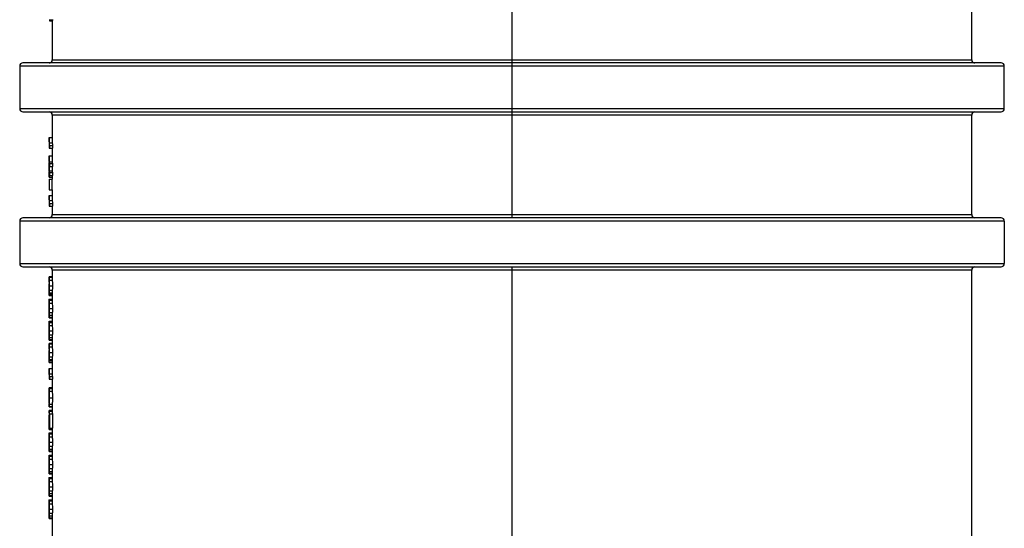
# Model space of a CAD drawing. Units: millimetres. Extents: x -255 to 255, y -610 to 536.
# Drawn here: x -30 to 30, y -190 to -158 of the extents above; entities that cross this region are included whole.
import ezdxf

# ---------------------------------------------------------------- set-up
doc = ezdxf.new("R2010")
doc.units = ezdxf.units.MM

msp = doc.modelspace()

# ---------------------------------------------------------------- linework, layer by layer
at = {"color": 7, "linetype": 'Continuous', "lineweight": 25}
for p, q in [((0, -170.5), (0, -66)), ((28.2, -160.8), (28.2, -66)), ((-28.402, -158.345), (-28.153, -158.345)), ((-28.375, -158.345), (-28.375, -158.418)), ((-28.375, -158.418), (-28.2, -158.418)), ((-28.228, -158.418), (-28.228, -158.459)), ((-28.228, -158.459), (-28.2, -158.459)), ((-28.2, -158.345), (-28.2, -160.8)), ((-30.2, -161.2), (-30.2, -163.8)), ((30.2, -161.2), (-30.2, -161.2)), ((30, -161), (-30, -161)), ((-28.2, -160.8), (28.2, -160.8)), ((30.2, -163.8), (30.2, -161.2)), ((-30.2, -163.8), (30.2, -163.8)), ((-30, -164), (30, -164)), ((-28.2, -164.2), (-28.2, -165.573)), ((28.2, -164.2), (-28.2, -164.2)), ((28.2, -170.3), (28.2, -164.2)), ((-28.4, -166.005), (-28.4, -166.221)), ((-28.388, -166.005), (-28.4, -166.005)), ((-28.395, -165.573), (-28.189, -165.573)), ((-28.381, -165.89), (-28.181, -165.89)), ((-28.369, -166.082), (-28.369, -166.221)), ((-28.169, -166.082), (-28.369, -166.082)), ((-28.169, -166.221), (-28.169, -166.082)), ((-28.4, -166.221), (-28.169, -166.221)), ((-28.4, -166.698), (-28.4, -166.937)), ((-28.4, -166.698), (-28.191, -166.698)), ((-28.396, -167.025), (-28.396, -166.698)), ((-28.391, -166.698), (-28.391, -167.061)), ((-28.2, -166.221), (-28.2, -166.698)), ((-28.191, -167.061), (-28.191, -166.698)), ((-28.4, -166.937), (-28.396, -166.937)), ((-28.4, -166.946), (-28.4, -167.126)), ((-28.4, -167.117), (-28.4, -167.494)), ((-28.396, -167.584), (-28.396, -167.205)), ((-28.391, -167.061), (-28.191, -167.061)), ((-28.391, -167.241), (-28.391, -167.62)), ((-28.368, -167.166), (-28.167, -167.166)), ((-28.368, -167.166), (-28.368, -167.346)), ((-28.167, -167.346), (-28.167, -167.166)), ((-28.4, -167.494), (-28.396, -167.494)), ((-28.4, -167.503), (-28.4, -167.684)), ((-28.4, -167.675), (-28.4, -168.009)), ((-28.396, -168.009), (-28.396, -167.765)), ((-28.391, -167.62), (-28.191, -167.62)), ((-28.391, -167.801), (-28.391, -168.009)), ((-28.368, -167.346), (-28.167, -167.346)), ((-28.368, -167.724), (-28.368, -167.905)), ((-28.368, -167.724), (-28.167, -167.724)), ((-28.368, -167.905), (-28.167, -167.905)), ((-28.191, -167.62), (-28.191, -167.346)), ((-28.191, -168.009), (-28.191, -167.905)), ((-28.167, -167.905), (-28.167, -167.724)), ((-28.4, -168.009), (-28.191, -168.009)), ((-28.4, -168.118), (-28.4, -168.782)), ((-28.4, -168.118), (-28.2, -168.118)), ((-28.2, -168.009), (-28.2, -168.118)), ((-28.2, -168.782), (-28.2, -168.118)), ((-28.4, -168.782), (-28.2, -168.782)), ((-28.2, -168.782), (-28.2, -169.126)), ((-28.4, -169.559), (-28.4, -169.775)), ((-28.388, -169.559), (-28.4, -169.559)), ((-28.395, -169.126), (-28.189, -169.126)), ((-28.381, -169.443), (-28.181, -169.443)), ((-28.369, -169.635), (-28.369, -169.775)), ((-28.169, -169.635), (-28.369, -169.635)), ((-28.169, -169.775), (-28.169, -169.635)), ((-28.4, -169.775), (-28.169, -169.775)), ((-28.2, -169.775), (-28.2, -170.3)), ((-28.2, -170.3), (28.2, -170.3)), ((30.2, -170.7), (-30.2, -170.7)), ((-30.2, -170.7), (-30.2, -173.3)), ((30, -170.5), (-30, -170.5)), ((30.2, -170.7), (30.2, -173.3)), ((-30.2, -173.3), (30.2, -173.3)), ((-30, -173.5), (30, -173.5)), ((-28.2, -173.7), (-28.2, -174.131)), ((28.2, -173.7), (-28.2, -173.7)), ((0, -198.16), (0, -173.5)), ((28.2, -197.001), (28.2, -173.7)), ((-28.397, -174.325), (-28.394, -174.325)), ((-28.2, -174.109), (-28.396, -174.109)), ((-28.393, -174.131), (-28.193, -174.131)), ((-28.381, -174.311), (-28.181, -174.311)), ((-28.186, -175.11), (-28.386, -175.11)), ((-28.379, -174.925), (-28.178, -174.925)), ((-28.375, -174.66), (-28.175, -174.66)), ((-28.4, -175.175), (-28.2, -175.175)), ((-28.4, -175.473), (-28.4, -175.701)), ((-28.4, -175.475), (-28.2, -175.475)), ((-28.397, -175.262), (-28.2, -175.262)), ((-28.393, -175.175), (-28.193, -175.175)), ((-28.392, -175.539), (-28.192, -175.539)), ((-28.381, -175.73), (-28.18, -175.73)), ((-28.2, -175.175), (-28.2, -175.475)), ((-28.378, -176.298), (-28.178, -176.298)), ((-28.375, -176.049), (-28.175, -176.049)), ((-28.4, -176.398), (-28.4, -176.626)), ((-28.4, -176.623), (-28.2, -176.623)), ((-28.4, -176.84), (-28.4, -177.068)), ((-28.4, -176.843), (-28.2, -176.843)), ((-28.394, -176.583), (-28.194, -176.583)), ((-28.392, -176.906), (-28.192, -176.906)), ((-28.386, -176.474), (-28.186, -176.474)), ((-28.2, -176.623), (-28.2, -176.843)), ((-28.381, -177.098), (-28.18, -177.098)), ((-28.375, -177.417), (-28.175, -177.417)), ((-28.4, -177.765), (-28.4, -177.993)), ((-28.4, -177.99), (-28.2, -177.99)), ((-28.394, -177.951), (-28.194, -177.951)), ((-28.386, -177.841), (-28.186, -177.841)), ((-28.378, -177.665), (-28.178, -177.665)), ((-28.2, -177.99), (-28.2, -178.233)), ((-28.397, -178.427), (-28.394, -178.427)), ((-28.2, -178.211), (-28.396, -178.211)), ((-28.393, -178.233), (-28.193, -178.233)), ((-28.381, -178.413), (-28.181, -178.413)), ((-28.375, -178.762), (-28.175, -178.762)), ((-28.4, -179.277), (-28.193, -179.277)), ((-28.397, -179.364), (-28.2, -179.364)), ((-28.186, -179.212), (-28.386, -179.212)), ((-28.379, -179.028), (-28.178, -179.028)), ((-28.2, -179.277), (-28.2, -179.743)), ((-28.398, -179.743), (-28.193, -179.743)), ((-28.4, -180.175), (-28.4, -180.392)), ((-28.392, -180.175), (-28.4, -180.175)), ((-28.4, -180.392), (-28.175, -180.392)), ((-28.386, -180.06), (-28.186, -180.06)), ((-28.375, -180.252), (-28.375, -180.392)), ((-28.175, -180.252), (-28.375, -180.252)), ((-28.2, -180.392), (-28.2, -180.958)), ((-28.175, -180.392), (-28.175, -180.252)), ((-28.395, -180.958), (-28.195, -180.958)), ((-28.2, -180.917), (-28.388, -180.917)), ((-28.388, -180.942), (-28.2, -180.942)), ((-28.382, -181.13), (-28.182, -181.13)), ((-28.4, -181.546), (-28.4, -181.855)), ((-28.375, -181.53), (-28.175, -181.53)), ((-28.4, -182.351), (-28.2, -182.351)), ((-28.4, -182.351), (-28.4, -182.426)), ((-28.396, -182.351), (-28.396, -182.312)), ((-28.2, -182.312), (-28.396, -182.312)), ((-28.194, -182.078), (-28.394, -182.078)), ((-28.39, -182.078), (-28.39, -182.081)), ((-28.39, -182.081), (-28.2, -182.081)), ((-28.382, -181.931), (-28.182, -181.931)), ((-28.2, -182.078), (-28.2, -182.567)), ((-28.4, -182.426), (-28.4, -182.568)), ((-28.397, -182.932), (-28.386, -182.932)), ((-28.386, -183.396), (-28.386, -182.694)), ((-28.377, -182.521), (-28.177, -182.521)), ((-28.377, -182.521), (-28.377, -183.396)), ((-28.177, -183.396), (-28.177, -182.521)), ((-28.4, -183.174), (-28.4, -183.482)), ((-28.399, -183.321), (-28.386, -183.321)), ((-28.399, -183.479), (-28.2, -183.479)), ((-28.386, -183.396), (-28.177, -183.396)), ((-28.2, -183.44), (-28.2, -183.68)), ((-28.4, -183.677), (-28.4, -183.905)), ((-28.4, -183.68), (-28.2, -183.68)), ((-28.392, -183.743), (-28.192, -183.743)), ((-28.381, -183.935), (-28.18, -183.935)), ((-28.4, -184.602), (-28.4, -184.83)), ((-28.394, -184.788), (-28.194, -184.788)), ((-28.386, -184.678), (-28.186, -184.678)), ((-28.378, -184.502), (-28.178, -184.502)), ((-28.375, -184.254), (-28.175, -184.254)), ((-28.4, -184.828), (-28.2, -184.828)), ((-28.4, -185.045), (-28.4, -185.273)), ((-28.4, -185.047), (-28.2, -185.047)), ((-28.392, -185.111), (-28.192, -185.111)), ((-28.381, -185.302), (-28.18, -185.302)), ((-28.2, -184.828), (-28.2, -185.047)), ((-28.4, -185.97), (-28.4, -186.197)), ((-28.378, -185.869), (-28.178, -185.869)), ((-28.375, -185.621), (-28.175, -185.621)), ((-28.4, -186.195), (-28.2, -186.195)), ((-28.4, -186.412), (-28.4, -186.64)), ((-28.4, -186.415), (-28.2, -186.415)), ((-28.394, -186.155), (-28.194, -186.155)), ((-28.392, -186.478), (-28.192, -186.478)), ((-28.386, -186.046), (-28.186, -186.046)), ((-28.2, -186.195), (-28.2, -186.415)), ((-28.381, -186.669), (-28.18, -186.669)), ((-28.378, -187.237), (-28.178, -187.237)), ((-28.375, -186.989), (-28.175, -186.989)), ((-28.4, -187.337), (-28.4, -187.565)), ((-28.4, -187.562), (-28.2, -187.562)), ((-28.4, -187.78), (-28.4, -188.007)), ((-28.4, -187.782), (-28.2, -187.782)), ((-28.394, -187.523), (-28.194, -187.523)), ((-28.386, -187.413), (-28.186, -187.413)), ((-28.2, -187.562), (-28.2, -187.782)), ((-28.392, -187.846), (-28.192, -187.846)), ((-28.381, -188.037), (-28.18, -188.037)), ((-28.375, -188.356), (-28.175, -188.356)), ((-28.4, -188.704), (-28.4, -188.932)), ((-28.4, -188.93), (-28.2, -188.93)), ((-28.394, -188.89), (-28.194, -188.89)), ((-28.386, -188.781), (-28.186, -188.781)), ((-28.378, -188.604), (-28.178, -188.604)), ((-28.2, -188.93), (-28.2, -197.001))]:
    msp.add_line(p, q, dxfattribs=at)
at = {"color": 7, "linetype": 'Continuous', "lineweight": 25, "flags": 128}
for points in [[(-28.397, -174.325), (-28.397, -174.204), (-28.396, -174.109)], [(-28.397, -178.427), (-28.397, -178.306), (-28.396, -178.211)], [(-28.395, -180.958), (-28.395, -181.083), (-28.395, -181.18)]]:
    msp.add_lwpolyline(points, dxfattribs=at)
at = {"color": 7, "linetype": 'Continuous', "lineweight": 25}
for centre, start, end in [((-30, -161.2), 90, 180), ((-28.4, -160.8), 270, 360), ((28.4, -160.8), 180, 270), ((30, -161.2), 0, 90), ((-30, -163.8), 180, 270), ((-28.4, -164.2), 0, 90), ((28.4, -164.2), 90, 180), ((30, -163.8), 270, 0), ((-28.4, -170.3), 270, 0), ((28.4, -170.3), 180, 270), ((-30, -170.7), 89.99355, 180), ((30, -170.7), 0, 90.00645), ((-30, -173.3), 180, 270), ((30, -173.3), 270, 0), ((-28.4, -173.7), 0, 90), ((28.4, -173.7), 90, 180)]:
    msp.add_arc(centre, 0.2, start, end, dxfattribs=at)
for points in [[(-28.395, -165.573), (-28.395, -165.649), (-28.394, -165.724), (-28.393, -165.8)], [(-28.393, -165.8), (-28.391, -165.879), (-28.39, -165.949), (-28.388, -166.005)], [(-28.381, -165.89), (-28.385, -165.8), (-28.387, -165.696), (-28.389, -165.573)], [(-28.369, -166.082), (-28.374, -166.041), (-28.378, -165.975), (-28.381, -165.89)], [(-28.181, -165.89), (-28.185, -165.801), (-28.187, -165.696), (-28.189, -165.573)], [(-28.169, -166.082), (-28.174, -166.041), (-28.178, -165.975), (-28.181, -165.89)], [(-28.4, -166.937), (-28.4, -166.966), (-28.399, -166.996), (-28.396, -167.025)], [(-28.368, -167.166), (-28.378, -167.131), (-28.386, -167.096), (-28.391, -167.061)], [(-28.368, -167.346), (-28.378, -167.311), (-28.386, -167.276), (-28.391, -167.241)], [(-28.167, -167.166), (-28.178, -167.131), (-28.186, -167.096), (-28.191, -167.061)], [(-28.4, -167.494), (-28.4, -167.524), (-28.399, -167.554), (-28.396, -167.584)], [(-28.368, -167.724), (-28.378, -167.689), (-28.386, -167.655), (-28.391, -167.62)], [(-28.368, -167.905), (-28.378, -167.871), (-28.386, -167.836), (-28.391, -167.801)], [(-28.167, -167.724), (-28.178, -167.689), (-28.186, -167.655), (-28.191, -167.62)], [(-28.395, -169.126), (-28.395, -169.203), (-28.394, -169.278), (-28.393, -169.354)], [(-28.393, -169.354), (-28.391, -169.432), (-28.39, -169.502), (-28.388, -169.559)], [(-28.381, -169.443), (-28.385, -169.354), (-28.387, -169.249), (-28.389, -169.126)], [(-28.369, -169.635), (-28.374, -169.595), (-28.378, -169.529), (-28.381, -169.443)], [(-28.181, -169.443), (-28.185, -169.354), (-28.187, -169.25), (-28.189, -169.126)], [(-28.169, -169.635), (-28.174, -169.595), (-28.178, -169.529), (-28.181, -169.443)], [(-28.4, -174.688), (-28.4, -174.647), (-28.4, -174.595), (-28.4, -174.535)], [(-28.4, -174.535), (-28.4, -174.543), (-28.4, -174.551), (-28.399, -174.559)], [(-28.393, -174.131), (-28.394, -174.203), (-28.394, -174.275), (-28.394, -174.347)], [(-28.181, -174.311), (-28.185, -174.217), (-28.189, -174.157), (-28.193, -174.131)], [(-28.4, -174.933), (-28.399, -175.013), (-28.399, -175.073), (-28.398, -175.114)], [(-28.4, -175.175), (-28.4, -175.117), (-28.4, -175.035), (-28.4, -174.933)], [(-28.399, -174.559), (-28.399, -174.57), (-28.399, -174.582), (-28.399, -174.594)], [(-28.398, -174.842), (-28.399, -174.767), (-28.399, -174.684), (-28.399, -174.594)], [(-28.398, -175.114), (-28.397, -175.155), (-28.396, -175.175), (-28.393, -175.175)], [(-28.387, -174.872), (-28.389, -174.927), (-28.391, -174.953), (-28.393, -174.953)], [(-28.393, -175.175), (-28.391, -175.175), (-28.389, -175.153), (-28.386, -175.11)], [(-28.386, -175.11), (-28.383, -175.065), (-28.38, -175.003), (-28.379, -174.925)], [(-28.193, -175.175), (-28.191, -175.175), (-28.188, -175.153), (-28.186, -175.11)], [(-28.186, -175.11), (-28.183, -175.065), (-28.18, -175.003), (-28.178, -174.925)], [(-28.375, -176.049), (-28.375, -175.919), (-28.377, -175.813), (-28.381, -175.73)], [(-28.18, -175.73), (-28.184, -175.646), (-28.188, -175.582), (-28.192, -175.539)], [(-28.175, -176.049), (-28.175, -175.919), (-28.177, -175.813), (-28.18, -175.73)], [(-28.378, -176.298), (-28.376, -176.226), (-28.375, -176.143), (-28.375, -176.049)], [(-28.186, -176.474), (-28.183, -176.427), (-28.181, -176.368), (-28.178, -176.298)], [(-28.178, -176.298), (-28.176, -176.227), (-28.175, -176.145), (-28.175, -176.049)], [(-28.394, -176.583), (-28.392, -176.559), (-28.389, -176.523), (-28.386, -176.474)], [(-28.2, -176.623), (-28.2, -176.623), (-28.197, -176.616), (-28.194, -176.583)], [(-28.194, -176.583), (-28.192, -176.559), (-28.189, -176.523), (-28.186, -176.474)], [(-28.18, -177.098), (-28.184, -177.013), (-28.188, -176.95), (-28.192, -176.906)], [(-28.375, -177.417), (-28.375, -177.286), (-28.377, -177.18), (-28.381, -177.098)], [(-28.378, -177.665), (-28.376, -177.593), (-28.375, -177.511), (-28.375, -177.417)], [(-28.175, -177.417), (-28.175, -177.287), (-28.177, -177.18), (-28.18, -177.098)], [(-28.178, -177.665), (-28.176, -177.595), (-28.175, -177.512), (-28.175, -177.417)], [(-28.394, -177.951), (-28.392, -177.926), (-28.389, -177.89), (-28.386, -177.841)], [(-28.2, -177.99), (-28.2, -177.99), (-28.197, -177.983), (-28.194, -177.951)], [(-28.194, -177.951), (-28.192, -177.926), (-28.189, -177.89), (-28.186, -177.841)], [(-28.186, -177.841), (-28.183, -177.795), (-28.181, -177.736), (-28.178, -177.665)], [(-28.4, -178.79), (-28.4, -178.749), (-28.4, -178.698), (-28.4, -178.638)], [(-28.4, -178.638), (-28.4, -178.646), (-28.4, -178.654), (-28.399, -178.662)], [(-28.399, -178.662), (-28.399, -178.673), (-28.399, -178.684), (-28.399, -178.696)], [(-28.398, -178.945), (-28.399, -178.869), (-28.399, -178.786), (-28.399, -178.696)], [(-28.393, -178.233), (-28.394, -178.305), (-28.394, -178.377), (-28.394, -178.449)], [(-28.181, -178.413), (-28.185, -178.319), (-28.189, -178.259), (-28.193, -178.233)], [(-28.4, -179.035), (-28.399, -179.115), (-28.399, -179.175), (-28.398, -179.216)], [(-28.4, -179.277), (-28.4, -179.219), (-28.4, -179.138), (-28.4, -179.035)], [(-28.398, -179.216), (-28.397, -179.257), (-28.396, -179.277), (-28.393, -179.277)], [(-28.387, -178.974), (-28.389, -179.029), (-28.391, -179.055), (-28.393, -179.055)], [(-28.393, -179.277), (-28.391, -179.277), (-28.389, -179.255), (-28.386, -179.212)], [(-28.386, -179.212), (-28.383, -179.168), (-28.38, -179.106), (-28.379, -179.028)], [(-28.193, -179.277), (-28.191, -179.277), (-28.188, -179.255), (-28.186, -179.212)], [(-28.186, -179.212), (-28.183, -179.168), (-28.18, -179.105), (-28.178, -179.028)], [(-28.398, -179.743), (-28.397, -179.82), (-28.396, -179.895), (-28.395, -179.97)], [(-28.395, -179.97), (-28.394, -180.049), (-28.393, -180.119), (-28.392, -180.175)], [(-28.386, -180.06), (-28.389, -179.971), (-28.391, -179.866), (-28.393, -179.743)], [(-28.186, -180.06), (-28.189, -179.971), (-28.191, -179.867), (-28.193, -179.743)], [(-28.375, -180.252), (-28.38, -180.212), (-28.383, -180.146), (-28.386, -180.06)], [(-28.175, -180.252), (-28.179, -180.212), (-28.183, -180.146), (-28.186, -180.06)], [(-28.375, -181.53), (-28.375, -181.359), (-28.378, -181.227), (-28.382, -181.13)], [(-28.182, -181.13), (-28.186, -181.03), (-28.19, -180.973), (-28.195, -180.958)], [(-28.175, -181.53), (-28.175, -181.36), (-28.178, -181.227), (-28.182, -181.13)], [(-28.387, -181.764), (-28.39, -181.826), (-28.392, -181.856), (-28.394, -181.856)], [(-28.382, -181.931), (-28.378, -181.831), (-28.375, -181.696), (-28.375, -181.53)], [(-28.4, -181.891), (-28.4, -181.955), (-28.399, -182.005), (-28.398, -182.035)], [(-28.377, -182.521), (-28.392, -182.464), (-28.4, -182.408), (-28.4, -182.351)], [(-28.398, -182.035), (-28.397, -182.064), (-28.396, -182.078), (-28.394, -182.078)], [(-28.177, -182.521), (-28.192, -182.464), (-28.2, -182.408), (-28.2, -182.351)], [(-28.194, -182.078), (-28.19, -182.078), (-28.186, -182.029), (-28.182, -181.931)], [(-28.4, -182.686), (-28.4, -182.743), (-28.399, -182.805), (-28.399, -182.874)], [(-28.386, -182.694), (-28.392, -182.663), (-28.396, -182.631), (-28.398, -182.599)], [(-28.375, -184.254), (-28.375, -184.123), (-28.377, -184.017), (-28.381, -183.935)], [(-28.18, -183.935), (-28.184, -183.85), (-28.188, -183.787), (-28.192, -183.743)], [(-28.175, -184.254), (-28.175, -184.124), (-28.177, -184.017), (-28.18, -183.935)], [(-28.394, -184.788), (-28.392, -184.763), (-28.389, -184.727), (-28.386, -184.678)], [(-28.378, -184.502), (-28.376, -184.43), (-28.375, -184.348), (-28.375, -184.254)], [(-28.2, -184.828), (-28.2, -184.828), (-28.197, -184.821), (-28.194, -184.788)], [(-28.194, -184.788), (-28.192, -184.763), (-28.189, -184.727), (-28.186, -184.678)], [(-28.186, -184.678), (-28.183, -184.632), (-28.181, -184.573), (-28.178, -184.502)], [(-28.178, -184.502), (-28.176, -184.432), (-28.175, -184.349), (-28.175, -184.254)], [(-28.375, -185.621), (-28.375, -185.491), (-28.377, -185.385), (-28.381, -185.302)], [(-28.18, -185.302), (-28.184, -185.218), (-28.188, -185.154), (-28.192, -185.111)], [(-28.175, -185.621), (-28.175, -185.491), (-28.177, -185.385), (-28.18, -185.302)], [(-28.378, -185.869), (-28.376, -185.798), (-28.375, -185.715), (-28.375, -185.621)], [(-28.186, -186.046), (-28.183, -185.999), (-28.181, -185.94), (-28.178, -185.869)], [(-28.178, -185.869), (-28.176, -185.799), (-28.175, -185.717), (-28.175, -185.621)], [(-28.394, -186.155), (-28.392, -186.131), (-28.389, -186.095), (-28.386, -186.046)], [(-28.2, -186.195), (-28.2, -186.195), (-28.197, -186.188), (-28.194, -186.155)], [(-28.194, -186.155), (-28.192, -186.131), (-28.189, -186.095), (-28.186, -186.046)], [(-28.18, -186.669), (-28.184, -186.585), (-28.188, -186.522), (-28.192, -186.478)], [(-28.375, -186.989), (-28.375, -186.858), (-28.377, -186.752), (-28.381, -186.669)], [(-28.378, -187.237), (-28.376, -187.165), (-28.375, -187.083), (-28.375, -186.989)], [(-28.186, -187.413), (-28.183, -187.367), (-28.181, -187.308), (-28.178, -187.237)], [(-28.175, -186.989), (-28.175, -186.859), (-28.177, -186.752), (-28.18, -186.669)], [(-28.178, -187.237), (-28.176, -187.167), (-28.175, -187.084), (-28.175, -186.989)], [(-28.394, -187.523), (-28.392, -187.498), (-28.389, -187.462), (-28.386, -187.413)], [(-28.2, -187.562), (-28.2, -187.562), (-28.197, -187.555), (-28.194, -187.523)], [(-28.194, -187.523), (-28.192, -187.498), (-28.189, -187.462), (-28.186, -187.413)], [(-28.375, -188.356), (-28.375, -188.226), (-28.377, -188.12), (-28.381, -188.037)], [(-28.378, -188.604), (-28.376, -188.533), (-28.375, -188.45), (-28.375, -188.356)], [(-28.18, -188.037), (-28.184, -187.953), (-28.188, -187.889), (-28.192, -187.846)], [(-28.175, -188.356), (-28.175, -188.226), (-28.177, -188.12), (-28.18, -188.037)], [(-28.178, -188.604), (-28.176, -188.534), (-28.175, -188.452), (-28.175, -188.356)], [(-28.394, -188.89), (-28.392, -188.865), (-28.389, -188.83), (-28.386, -188.781)], [(-28.2, -188.93), (-28.2, -188.93), (-28.197, -188.923), (-28.194, -188.89)], [(-28.194, -188.89), (-28.192, -188.865), (-28.189, -188.83), (-28.186, -188.781)], [(-28.186, -188.781), (-28.183, -188.734), (-28.181, -188.675), (-28.178, -188.604)]]:
    msp.add_open_spline(points, degree=3, dxfattribs=at)
for points, knots in [([(-28.396, -167.205), (-28.397, -167.189), (-28.4, -167.162), (-28.4, -167.136), (-28.4, -167.126)], [0, 0, 0, 0, 0.626608, 1, 1, 1, 1]), ([(-28.396, -167.765), (-28.397, -167.748), (-28.4, -167.721), (-28.4, -167.694), (-28.4, -167.684)], [0, 0, 0, 0, 0.626608, 1, 1, 1, 1]), ([(-28.39, -174.451), (-28.391, -174.441), (-28.391, -174.421), (-28.392, -174.396), (-28.394, -174.373), (-28.395, -174.354), (-28.396, -174.337), (-28.397, -174.329), (-28.397, -174.325)], [0, 0, 0, 0, 0.1306607, 0.2734241, 0.4303618, 0.6030358, 0.7926196, 1, 1, 1, 1]), ([(-28.394, -174.347), (-28.393, -174.355), (-28.391, -174.37), (-28.388, -174.429), (-28.387, -174.455)], [0, 0, 0, 0, 0.555111, 1, 1, 1, 1]), ([(-28.381, -174.311), (-28.382, -174.296), (-28.383, -174.265), (-28.385, -174.227), (-28.387, -174.194), (-28.389, -174.167), (-28.392, -174.145), (-28.393, -174.136), (-28.393, -174.131)], [0, 0, 0, 0, 0.1480961, 0.3010413, 0.460971, 0.6297553, 0.8089876, 1, 1, 1, 1]), ([(-28.387, -174.455), (-28.386, -174.469), (-28.386, -174.496), (-28.385, -174.548), (-28.384, -174.605), (-28.384, -174.644), (-28.384, -174.665)], [0, 0, 0, 0, 0.257651, 0.501855, 0.745096, 1, 1, 1, 1]), ([(-28.375, -174.66), (-28.375, -174.638), (-28.376, -174.593), (-28.376, -174.529), (-28.377, -174.468), (-28.378, -174.411), (-28.38, -174.358), (-28.381, -174.327), (-28.381, -174.311)], [0, 0, 0, 0, 0.172681, 0.338734, 0.501232, 0.663445, 0.828662, 1, 1, 1, 1]), ([(-28.175, -174.66), (-28.175, -174.635), (-28.175, -174.584), (-28.176, -174.51), (-28.177, -174.439), (-28.179, -174.371), (-28.18, -174.331), (-28.181, -174.311)], [0, 0, 0, 0, 0.193641, 0.385658, 0.580292, 0.782986, 1, 1, 1, 1]), ([(-28.4, -174.688), (-28.4, -174.707), (-28.4, -174.745), (-28.4, -174.8), (-28.4, -174.85), (-28.4, -174.896), (-28.4, -174.922), (-28.4, -174.935)], [0, 0, 0, 0, 0.203986, 0.399127, 0.592242, 0.790358, 1, 1, 1, 1]), ([(-28.393, -174.953), (-28.394, -174.952), (-28.395, -174.95), (-28.396, -174.929), (-28.397, -174.894), (-28.398, -174.86), (-28.398, -174.842)], [0, 0, 0, 0, 0.284813, 0.538346, 0.771957, 1, 1, 1, 1]), ([(-28.384, -174.665), (-28.384, -174.685), (-28.384, -174.725), (-28.385, -174.781), (-28.386, -174.832), (-28.386, -174.858), (-28.387, -174.872)], [0, 0, 0, 0, 0.256671, 0.500192, 0.743613, 1, 1, 1, 1]), ([(-28.379, -174.925), (-28.378, -174.905), (-28.377, -174.864), (-28.376, -174.798), (-28.376, -174.73), (-28.375, -174.683), (-28.375, -174.66)], [0, 0, 0, 0, 0.256288, 0.505043, 0.751239, 1, 1, 1, 1]), ([(-28.178, -174.925), (-28.178, -174.904), (-28.177, -174.862), (-28.176, -174.796), (-28.175, -174.728), (-28.175, -174.683), (-28.175, -174.66)], [0, 0, 0, 0, 0.263326, 0.513963, 0.757724, 1, 1, 1, 1]), ([(-28.397, -175.262), (-28.398, -175.259), (-28.4, -175.254), (-28.4, -175.2), (-28.4, -175.175)], [0, 0, 0, 0, 0.532322, 1, 1, 1, 1]), ([(-28.392, -175.539), (-28.393, -175.531), (-28.394, -175.514), (-28.396, -175.497), (-28.398, -175.484), (-28.399, -175.477), (-28.4, -175.476), (-28.4, -175.475)], [0, 0, 0, 0, 0.162358, 0.342933, 0.542413, 0.761307, 1, 1, 1, 1]), ([(-28.4, -175.697), (-28.4, -175.698), (-28.399, -175.7), (-28.397, -175.712), (-28.394, -175.734), (-28.391, -175.763), (-28.39, -175.795), (-28.389, -175.809)], [0, 0, 0, 0, 0.267848, 0.500504, 0.698896, 0.864528, 1, 1, 1, 1]), ([(-28.392, -175.798), (-28.393, -175.79), (-28.393, -175.772), (-28.395, -175.752), (-28.396, -175.735), (-28.397, -175.721), (-28.399, -175.711), (-28.399, -175.703), (-28.4, -175.698), (-28.4, -175.698), (-28.4, -175.697)], [0, 0, 0, 0, 0.076122, 0.164982, 0.267488, 0.384232, 0.515612, 0.661908, 0.82332, 1, 1, 1, 1]), ([(-28.381, -175.73), (-28.381, -175.714), (-28.383, -175.68), (-28.385, -175.637), (-28.387, -175.598), (-28.39, -175.565), (-28.391, -175.548), (-28.392, -175.539)], [0, 0, 0, 0, 0.177295, 0.363715, 0.561683, 0.773224, 1, 1, 1, 1]), ([(-28.192, -175.539), (-28.193, -175.53), (-28.194, -175.513), (-28.196, -175.497), (-28.198, -175.485), (-28.199, -175.479), (-28.2, -175.476), (-28.2, -175.475), (-28.2, -175.475)], [0, 0, 0, 0, 0.175787, 0.353128, 0.528097, 0.696719, 0.855189, 1, 1, 1, 1]), ([(-28.4, -176.401), (-28.4, -176.4), (-28.4, -176.399), (-28.398, -176.387), (-28.397, -176.367), (-28.394, -176.342), (-28.393, -176.312), (-28.392, -176.299)], [0, 0, 0, 0, 0.27421, 0.51013, 0.708595, 0.871018, 1, 1, 1, 1]), ([(-28.389, -176.299), (-28.39, -176.307), (-28.391, -176.325), (-28.392, -176.345), (-28.394, -176.363), (-28.396, -176.377), (-28.397, -176.388), (-28.398, -176.395), (-28.4, -176.4), (-28.4, -176.401), (-28.4, -176.401)], [0, 0, 0, 0, 0.076719, 0.16599, 0.268729, 0.385535, 0.516816, 0.662858, 0.823868, 1, 1, 1, 1]), ([(-28.387, -176.049), (-28.388, -176.033), (-28.388, -176), (-28.388, -175.953), (-28.389, -175.909), (-28.39, -175.868), (-28.391, -175.83), (-28.392, -175.809), (-28.392, -175.798)], [0, 0, 0, 0, 0.152113, 0.301895, 0.455994, 0.620532, 0.800573, 1, 1, 1, 1]), ([(-28.392, -176.299), (-28.392, -176.286), (-28.391, -176.26), (-28.389, -176.214), (-28.388, -176.163), (-28.388, -176.107), (-28.388, -176.069), (-28.387, -176.049)], [0, 0, 0, 0, 0.238866, 0.449969, 0.640469, 0.820008, 1, 1, 1, 1]), ([(-28.389, -175.809), (-28.388, -175.821), (-28.387, -175.844), (-28.386, -175.887), (-28.385, -175.935), (-28.384, -175.989), (-28.384, -176.027), (-28.384, -176.047)], [0, 0, 0, 0, 0.226612, 0.43086, 0.620983, 0.807111, 1, 1, 1, 1]), ([(-28.384, -176.047), (-28.384, -176.063), (-28.384, -176.096), (-28.384, -176.143), (-28.385, -176.187), (-28.386, -176.228), (-28.388, -176.266), (-28.389, -176.287), (-28.389, -176.299)], [0, 0, 0, 0, 0.151922, 0.30163, 0.455744, 0.620354, 0.800486, 1, 1, 1, 1]), ([(-28.386, -176.474), (-28.385, -176.462), (-28.384, -176.439), (-28.382, -176.397), (-28.38, -176.351), (-28.379, -176.315), (-28.378, -176.298)], [0, 0, 0, 0, 0.26571, 0.518328, 0.76167, 1, 1, 1, 1]), ([(-28.4, -176.623), (-28.399, -176.622), (-28.399, -176.621), (-28.396, -176.595), (-28.394, -176.583)], [0, 0, 0, 0, 0.561603, 1, 1, 1, 1]), ([(-28.392, -176.906), (-28.393, -176.898), (-28.394, -176.881), (-28.396, -176.864), (-28.398, -176.852), (-28.399, -176.844), (-28.4, -176.843), (-28.4, -176.843)], [0, 0, 0, 0, 0.162358, 0.342933, 0.542413, 0.761307, 1, 1, 1, 1]), ([(-28.381, -177.098), (-28.381, -177.081), (-28.383, -177.047), (-28.385, -177.004), (-28.387, -176.966), (-28.39, -176.932), (-28.391, -176.915), (-28.392, -176.906)], [0, 0, 0, 0, 0.177295, 0.363715, 0.561683, 0.773224, 1, 1, 1, 1]), ([(-28.192, -176.906), (-28.193, -176.898), (-28.194, -176.88), (-28.196, -176.864), (-28.198, -176.853), (-28.199, -176.846), (-28.2, -176.843), (-28.2, -176.843), (-28.2, -176.843)], [0, 0, 0, 0, 0.1757872, 0.3531283, 0.5280972, 0.6967191, 0.8551889, 1, 1, 1, 1]), ([(-28.4, -177.065), (-28.4, -177.066), (-28.399, -177.067), (-28.397, -177.08), (-28.394, -177.102), (-28.391, -177.13), (-28.39, -177.162), (-28.389, -177.177)], [0, 0, 0, 0, 0.267848, 0.500504, 0.698896, 0.864528, 1, 1, 1, 1]), ([(-28.392, -177.166), (-28.393, -177.157), (-28.393, -177.139), (-28.395, -177.12), (-28.396, -177.103), (-28.397, -177.089), (-28.399, -177.078), (-28.399, -177.07), (-28.4, -177.066), (-28.4, -177.065), (-28.4, -177.065)], [0, 0, 0, 0, 0.076122, 0.164982, 0.267488, 0.384232, 0.515612, 0.661908, 0.82332, 1, 1, 1, 1]), ([(-28.387, -177.417), (-28.388, -177.4), (-28.388, -177.367), (-28.388, -177.32), (-28.389, -177.276), (-28.39, -177.236), (-28.391, -177.198), (-28.392, -177.177), (-28.392, -177.166)], [0, 0, 0, 0, 0.152113, 0.301895, 0.455994, 0.620532, 0.800573, 1, 1, 1, 1]), ([(-28.392, -177.666), (-28.392, -177.653), (-28.391, -177.628), (-28.389, -177.581), (-28.388, -177.53), (-28.388, -177.475), (-28.388, -177.436), (-28.387, -177.417)], [0, 0, 0, 0, 0.238866, 0.449969, 0.640469, 0.820008, 1, 1, 1, 1]), ([(-28.389, -177.177), (-28.388, -177.189), (-28.387, -177.211), (-28.386, -177.254), (-28.385, -177.303), (-28.384, -177.357), (-28.384, -177.395), (-28.384, -177.414)], [0, 0, 0, 0, 0.226612, 0.43086, 0.620983, 0.807111, 1, 1, 1, 1]), ([(-28.384, -177.414), (-28.384, -177.431), (-28.384, -177.463), (-28.384, -177.511), (-28.385, -177.555), (-28.386, -177.596), (-28.388, -177.634), (-28.389, -177.655), (-28.389, -177.666)], [0, 0, 0, 0, 0.151922, 0.30163, 0.455744, 0.620354, 0.800486, 1, 1, 1, 1]), ([(-28.4, -177.768), (-28.4, -177.768), (-28.4, -177.766), (-28.398, -177.755), (-28.397, -177.735), (-28.394, -177.709), (-28.393, -177.679), (-28.392, -177.666)], [0, 0, 0, 0, 0.2742099, 0.5101302, 0.7085952, 0.8710176, 1, 1, 1, 1]), ([(-28.389, -177.666), (-28.39, -177.674), (-28.391, -177.693), (-28.392, -177.712), (-28.394, -177.73), (-28.396, -177.744), (-28.397, -177.755), (-28.398, -177.763), (-28.4, -177.768), (-28.4, -177.768), (-28.4, -177.768)], [0, 0, 0, 0, 0.076719, 0.16599, 0.268729, 0.385536, 0.516817, 0.662858, 0.823868, 1, 1, 1, 1]), ([(-28.4, -177.99), (-28.399, -177.99), (-28.399, -177.989), (-28.396, -177.962), (-28.394, -177.951)], [0, 0, 0, 0, 0.561602, 1, 1, 1, 1]), ([(-28.386, -177.841), (-28.385, -177.829), (-28.384, -177.807), (-28.382, -177.764), (-28.38, -177.718), (-28.379, -177.683), (-28.378, -177.665)], [0, 0, 0, 0, 0.26571, 0.518328, 0.76167, 1, 1, 1, 1]), ([(-28.39, -178.553), (-28.391, -178.544), (-28.391, -178.523), (-28.392, -178.498), (-28.394, -178.475), (-28.395, -178.456), (-28.396, -178.44), (-28.397, -178.432), (-28.397, -178.427)], [0, 0, 0, 0, 0.130661, 0.273424, 0.430362, 0.603036, 0.79262, 1, 1, 1, 1]), ([(-28.394, -178.449), (-28.393, -178.458), (-28.391, -178.473), (-28.388, -178.531), (-28.387, -178.557)], [0, 0, 0, 0, 0.555111, 1, 1, 1, 1]), ([(-28.381, -178.413), (-28.382, -178.398), (-28.383, -178.367), (-28.385, -178.329), (-28.387, -178.296), (-28.389, -178.269), (-28.392, -178.247), (-28.393, -178.238), (-28.393, -178.233)], [0, 0, 0, 0, 0.148096, 0.301041, 0.46097, 0.629755, 0.808987, 1, 1, 1, 1]), ([(-28.387, -178.557), (-28.386, -178.571), (-28.386, -178.599), (-28.385, -178.65), (-28.384, -178.707), (-28.384, -178.747), (-28.384, -178.767)], [0, 0, 0, 0, 0.2576511, 0.5018547, 0.7450956, 1, 1, 1, 1]), ([(-28.384, -178.767), (-28.384, -178.788), (-28.384, -178.827), (-28.385, -178.883), (-28.386, -178.934), (-28.386, -178.961), (-28.387, -178.974)], [0, 0, 0, 0, 0.2566708, 0.5001921, 0.7436136, 1, 1, 1, 1]), ([(-28.375, -178.762), (-28.375, -178.74), (-28.376, -178.696), (-28.376, -178.631), (-28.377, -178.571), (-28.378, -178.514), (-28.38, -178.46), (-28.381, -178.429), (-28.381, -178.413)], [0, 0, 0, 0, 0.172681, 0.338735, 0.501232, 0.663445, 0.828662, 1, 1, 1, 1]), ([(-28.379, -179.028), (-28.378, -179.007), (-28.377, -178.966), (-28.376, -178.9), (-28.376, -178.832), (-28.375, -178.786), (-28.375, -178.762)], [0, 0, 0, 0, 0.256288, 0.505043, 0.751239, 1, 1, 1, 1]), ([(-28.175, -178.762), (-28.175, -178.737), (-28.175, -178.687), (-28.176, -178.613), (-28.177, -178.541), (-28.179, -178.473), (-28.18, -178.433), (-28.181, -178.413)], [0, 0, 0, 0, 0.193641, 0.385658, 0.580292, 0.782986, 1, 1, 1, 1]), ([(-28.178, -179.028), (-28.178, -179.006), (-28.177, -178.965), (-28.176, -178.898), (-28.175, -178.83), (-28.175, -178.785), (-28.175, -178.762)], [0, 0, 0, 0, 0.263326, 0.513963, 0.757724, 1, 1, 1, 1]), ([(-28.4, -178.79), (-28.4, -178.809), (-28.4, -178.847), (-28.4, -178.902), (-28.4, -178.952), (-28.4, -178.999), (-28.4, -179.024), (-28.4, -179.037)], [0, 0, 0, 0, 0.203986, 0.399127, 0.592242, 0.790358, 1, 1, 1, 1]), ([(-28.397, -179.364), (-28.398, -179.361), (-28.4, -179.356), (-28.4, -179.303), (-28.4, -179.277)], [0, 0, 0, 0, 0.532322, 1, 1, 1, 1]), ([(-28.393, -179.055), (-28.394, -179.054), (-28.395, -179.052), (-28.396, -179.031), (-28.397, -178.997), (-28.398, -178.962), (-28.398, -178.945)], [0, 0, 0, 0, 0.284812, 0.538345, 0.771957, 1, 1, 1, 1]), ([(-28.399, -181.367), (-28.399, -181.311), (-28.398, -181.21), (-28.396, -181.123), (-28.395, -181.084)], [0, 0, 0, 0, 0.555532, 1, 1, 1, 1]), ([(-28.382, -181.13), (-28.382, -181.116), (-28.383, -181.088), (-28.385, -181.053), (-28.387, -181.023), (-28.389, -180.999), (-28.391, -180.98), (-28.393, -180.966), (-28.394, -180.961), (-28.395, -180.958)], [0, 0, 0, 0, 0.1247, 0.252928, 0.386395, 0.526622, 0.674922, 0.832405, 1, 1, 1, 1]), ([(-28.395, -181.18), (-28.395, -181.181), (-28.393, -181.183), (-28.391, -181.201), (-28.389, -181.23), (-28.388, -181.26), (-28.388, -181.275)], [0, 0, 0, 0, 0.283612, 0.540333, 0.776451, 1, 1, 1, 1]), ([(-28.388, -180.942), (-28.387, -180.933), (-28.385, -180.919), (-28.383, -180.918), (-28.382, -180.918)], [0, 0, 0, 0, 0.630573, 1, 1, 1, 1]), ([(-28.399, -181.755), (-28.399, -181.74), (-28.4, -181.705), (-28.4, -181.641), (-28.4, -181.564), (-28.4, -181.471), (-28.399, -181.403), (-28.399, -181.367)], [0, 0, 0, 0, 0.145769, 0.318163, 0.517768, 0.744963, 1, 1, 1, 1]), ([(-28.394, -181.856), (-28.395, -181.855), (-28.395, -181.854), (-28.396, -181.841), (-28.397, -181.821), (-28.398, -181.792), (-28.399, -181.768), (-28.399, -181.755)], [0, 0, 0, 0, 0.181607, 0.369958, 0.567682, 0.777056, 1, 1, 1, 1]), ([(-28.388, -181.275), (-28.387, -181.288), (-28.386, -181.313), (-28.385, -181.359), (-28.384, -181.41), (-28.384, -181.466), (-28.384, -181.505), (-28.384, -181.525)], [0, 0, 0, 0, 0.202892, 0.397451, 0.590561, 0.789252, 1, 1, 1, 1]), ([(-28.384, -181.525), (-28.384, -181.544), (-28.384, -181.581), (-28.384, -181.634), (-28.385, -181.682), (-28.386, -181.727), (-28.387, -181.751), (-28.387, -181.764)], [0, 0, 0, 0, 0.20805, 0.405637, 0.599063, 0.795033, 1, 1, 1, 1]), ([(-28.182, -181.931), (-28.181, -181.915), (-28.18, -181.885), (-28.179, -181.832), (-28.177, -181.777), (-28.176, -181.718), (-28.176, -181.657), (-28.175, -181.594), (-28.175, -181.551), (-28.175, -181.53)], [0, 0, 0, 0, 0.152639, 0.297834, 0.438492, 0.577174, 0.715992, 0.856557, 1, 1, 1, 1]), ([(-28.394, -182.078), (-28.394, -182.078), (-28.393, -182.076), (-28.391, -182.063), (-28.389, -182.043), (-28.386, -182.014), (-28.384, -181.977), (-28.383, -181.946), (-28.382, -181.931)], [0, 0, 0, 0, 0.1796522, 0.3511661, 0.5165982, 0.6782369, 0.8385334, 1, 1, 1, 1]), ([(-28.4, -182.568), (-28.4, -182.583), (-28.4, -182.614), (-28.4, -182.662), (-28.4, -182.686)], [0, 0, 0, 0, 0.497607, 1, 1, 1, 1]), ([(-28.399, -182.874), (-28.399, -182.896), (-28.399, -182.938), (-28.399, -182.998), (-28.4, -183.053), (-28.4, -183.104), (-28.4, -183.131), (-28.4, -183.145)], [0, 0, 0, 0, 0.205709, 0.401546, 0.59445, 0.791669, 1, 1, 1, 1]), ([(-28.399, -183.321), (-28.399, -183.303), (-28.399, -183.268), (-28.398, -183.209), (-28.397, -183.145), (-28.397, -183.078), (-28.397, -183.006), (-28.397, -182.957), (-28.397, -182.932)], [0, 0, 0, 0, 0.181051, 0.351371, 0.514411, 0.674094, 0.834587, 1, 1, 1, 1]), ([(-28.397, -182.932), (-28.397, -182.913), (-28.397, -182.874), (-28.397, -182.817), (-28.397, -182.761), (-28.398, -182.705), (-28.398, -182.651), (-28.398, -182.617), (-28.398, -182.599)], [0, 0, 0, 0, 0.15661, 0.313801, 0.474302, 0.640681, 0.815247, 1, 1, 1, 1]), ([(-28.399, -183.479), (-28.399, -183.479), (-28.399, -183.477), (-28.4, -183.463), (-28.4, -183.442), (-28.4, -183.411), (-28.4, -183.371), (-28.399, -183.337), (-28.399, -183.321)], [0, 0, 0, 0, 0.185255, 0.360469, 0.527404, 0.688091, 0.844806, 1, 1, 1, 1]), ([(-28.392, -183.743), (-28.393, -183.735), (-28.394, -183.718), (-28.396, -183.701), (-28.398, -183.689), (-28.399, -183.681), (-28.4, -183.68), (-28.4, -183.68)], [0, 0, 0, 0, 0.162358, 0.342933, 0.542413, 0.761307, 1, 1, 1, 1]), ([(-28.4, -183.902), (-28.4, -183.903), (-28.399, -183.904), (-28.397, -183.917), (-28.394, -183.939), (-28.391, -183.967), (-28.39, -183.999), (-28.389, -184.014)], [0, 0, 0, 0, 0.267848, 0.500504, 0.698897, 0.864529, 1, 1, 1, 1]), ([(-28.392, -184.003), (-28.393, -183.994), (-28.393, -183.976), (-28.395, -183.957), (-28.396, -183.94), (-28.397, -183.926), (-28.399, -183.915), (-28.399, -183.907), (-28.4, -183.903), (-28.4, -183.902), (-28.4, -183.902)], [0, 0, 0, 0, 0.076122, 0.164982, 0.267489, 0.384232, 0.515612, 0.661908, 0.82332, 1, 1, 1, 1]), ([(-28.381, -183.935), (-28.381, -183.918), (-28.383, -183.884), (-28.385, -183.841), (-28.387, -183.803), (-28.39, -183.77), (-28.391, -183.752), (-28.392, -183.743)], [0, 0, 0, 0, 0.177295, 0.363715, 0.561683, 0.773224, 1, 1, 1, 1]), ([(-28.387, -184.254), (-28.388, -184.237), (-28.388, -184.205), (-28.388, -184.157), (-28.389, -184.113), (-28.39, -184.073), (-28.391, -184.035), (-28.392, -184.014), (-28.392, -184.003)], [0, 0, 0, 0, 0.152113, 0.301895, 0.455993, 0.620532, 0.800572, 1, 1, 1, 1]), ([(-28.389, -184.014), (-28.388, -184.026), (-28.387, -184.048), (-28.386, -184.091), (-28.385, -184.14), (-28.384, -184.194), (-28.384, -184.232), (-28.384, -184.251)], [0, 0, 0, 0, 0.226612, 0.43086, 0.620984, 0.807111, 1, 1, 1, 1]), ([(-28.192, -183.743), (-28.193, -183.735), (-28.194, -183.717), (-28.196, -183.701), (-28.198, -183.69), (-28.199, -183.684), (-28.2, -183.68), (-28.2, -183.68), (-28.2, -183.68)], [0, 0, 0, 0, 0.175787, 0.353128, 0.528097, 0.696719, 0.855189, 1, 1, 1, 1]), ([(-28.4, -184.605), (-28.4, -184.605), (-28.4, -184.603), (-28.398, -184.592), (-28.397, -184.572), (-28.394, -184.546), (-28.393, -184.517), (-28.392, -184.503)], [0, 0, 0, 0, 0.27421, 0.510131, 0.708596, 0.871018, 1, 1, 1, 1]), ([(-28.389, -184.503), (-28.39, -184.512), (-28.391, -184.53), (-28.392, -184.55), (-28.394, -184.567), (-28.396, -184.581), (-28.397, -184.592), (-28.398, -184.6), (-28.4, -184.605), (-28.4, -184.605), (-28.4, -184.605)], [0, 0, 0, 0, 0.076719, 0.165989, 0.268728, 0.385535, 0.516816, 0.662858, 0.823868, 1, 1, 1, 1]), ([(-28.4, -184.828), (-28.399, -184.827), (-28.399, -184.826), (-28.396, -184.799), (-28.394, -184.788)], [0, 0, 0, 0, 0.561602, 1, 1, 1, 1]), ([(-28.392, -184.503), (-28.392, -184.49), (-28.391, -184.465), (-28.389, -184.418), (-28.388, -184.368), (-28.388, -184.312), (-28.388, -184.273), (-28.387, -184.254)], [0, 0, 0, 0, 0.238867, 0.44997, 0.640469, 0.820008, 1, 1, 1, 1]), ([(-28.384, -184.251), (-28.384, -184.268), (-28.384, -184.3), (-28.384, -184.348), (-28.385, -184.392), (-28.386, -184.433), (-28.388, -184.471), (-28.389, -184.492), (-28.389, -184.503)], [0, 0, 0, 0, 0.151922, 0.30163, 0.455744, 0.620354, 0.800486, 1, 1, 1, 1]), ([(-28.386, -184.678), (-28.385, -184.667), (-28.384, -184.644), (-28.382, -184.602), (-28.38, -184.555), (-28.379, -184.52), (-28.378, -184.502)], [0, 0, 0, 0, 0.26571, 0.518329, 0.761671, 1, 1, 1, 1]), ([(-28.392, -185.111), (-28.393, -185.103), (-28.394, -185.086), (-28.396, -185.069), (-28.398, -185.056), (-28.399, -185.049), (-28.4, -185.048), (-28.4, -185.047)], [0, 0, 0, 0, 0.162358, 0.342933, 0.542413, 0.761307, 1, 1, 1, 1]), ([(-28.392, -185.37), (-28.393, -185.362), (-28.393, -185.344), (-28.395, -185.324), (-28.396, -185.307), (-28.397, -185.293), (-28.399, -185.282), (-28.399, -185.275), (-28.4, -185.27), (-28.4, -185.27), (-28.4, -185.269)], [0, 0, 0, 0, 0.076122, 0.164981, 0.267488, 0.384231, 0.515612, 0.661907, 0.82332, 1, 1, 1, 1]), ([(-28.4, -185.269), (-28.4, -185.27), (-28.399, -185.271), (-28.397, -185.284), (-28.394, -185.306), (-28.391, -185.335), (-28.39, -185.367), (-28.389, -185.381)], [0, 0, 0, 0, 0.267848, 0.500504, 0.698896, 0.864528, 1, 1, 1, 1]), ([(-28.381, -185.302), (-28.381, -185.285), (-28.383, -185.252), (-28.385, -185.209), (-28.387, -185.17), (-28.39, -185.137), (-28.391, -185.12), (-28.392, -185.111)], [0, 0, 0, 0, 0.177295, 0.363715, 0.561683, 0.773224, 1, 1, 1, 1]), ([(-28.387, -185.621), (-28.388, -185.605), (-28.388, -185.572), (-28.388, -185.525), (-28.389, -185.481), (-28.39, -185.44), (-28.391, -185.402), (-28.392, -185.381), (-28.392, -185.37)], [0, 0, 0, 0, 0.152113, 0.301896, 0.455994, 0.620533, 0.800573, 1, 1, 1, 1]), ([(-28.389, -185.381), (-28.388, -185.393), (-28.387, -185.416), (-28.386, -185.459), (-28.385, -185.507), (-28.384, -185.561), (-28.384, -185.599), (-28.384, -185.619)], [0, 0, 0, 0, 0.226612, 0.430859, 0.620983, 0.80711, 1, 1, 1, 1]), ([(-28.192, -185.111), (-28.193, -185.102), (-28.194, -185.085), (-28.196, -185.068), (-28.198, -185.057), (-28.199, -185.051), (-28.2, -185.048), (-28.2, -185.047), (-28.2, -185.047)], [0, 0, 0, 0, 0.175787, 0.353128, 0.528097, 0.696719, 0.855189, 1, 1, 1, 1]), ([(-28.4, -185.973), (-28.4, -185.972), (-28.4, -185.971), (-28.398, -185.959), (-28.397, -185.939), (-28.394, -185.914), (-28.393, -185.884), (-28.392, -185.871)], [0, 0, 0, 0, 0.2742102, 0.5101306, 0.7085956, 0.8710179, 1, 1, 1, 1]), ([(-28.389, -185.871), (-28.39, -185.879), (-28.391, -185.897), (-28.392, -185.917), (-28.394, -185.934), (-28.396, -185.949), (-28.397, -185.96), (-28.398, -185.967), (-28.4, -185.972), (-28.4, -185.973), (-28.4, -185.973)], [0, 0, 0, 0, 0.076719, 0.16599, 0.268729, 0.385535, 0.516816, 0.662858, 0.823868, 1, 1, 1, 1]), ([(-28.392, -185.871), (-28.392, -185.857), (-28.391, -185.832), (-28.389, -185.786), (-28.388, -185.735), (-28.388, -185.679), (-28.388, -185.641), (-28.387, -185.621)], [0, 0, 0, 0, 0.2388664, 0.4499692, 0.6404689, 0.8200082, 1, 1, 1, 1]), ([(-28.384, -185.619), (-28.384, -185.635), (-28.384, -185.668), (-28.384, -185.715), (-28.385, -185.759), (-28.386, -185.8), (-28.388, -185.838), (-28.389, -185.859), (-28.389, -185.871)], [0, 0, 0, 0, 0.151922, 0.30163, 0.455744, 0.620354, 0.800486, 1, 1, 1, 1]), ([(-28.386, -186.046), (-28.385, -186.034), (-28.384, -186.011), (-28.382, -185.969), (-28.38, -185.923), (-28.379, -185.887), (-28.378, -185.869)], [0, 0, 0, 0, 0.26571, 0.518328, 0.76167, 1, 1, 1, 1]), ([(-28.4, -186.195), (-28.399, -186.194), (-28.399, -186.193), (-28.396, -186.167), (-28.394, -186.155)], [0, 0, 0, 0, 0.561602, 1, 1, 1, 1]), ([(-28.392, -186.478), (-28.393, -186.47), (-28.394, -186.453), (-28.396, -186.436), (-28.398, -186.424), (-28.399, -186.416), (-28.4, -186.415), (-28.4, -186.415)], [0, 0, 0, 0, 0.162358, 0.342933, 0.542413, 0.761307, 1, 1, 1, 1]), ([(-28.381, -186.669), (-28.381, -186.653), (-28.383, -186.619), (-28.385, -186.576), (-28.387, -186.538), (-28.39, -186.504), (-28.391, -186.487), (-28.392, -186.478)], [0, 0, 0, 0, 0.177295, 0.363715, 0.561683, 0.773224, 1, 1, 1, 1]), ([(-28.192, -186.478), (-28.193, -186.47), (-28.194, -186.452), (-28.196, -186.436), (-28.198, -186.425), (-28.199, -186.418), (-28.2, -186.415), (-28.2, -186.415), (-28.2, -186.415)], [0, 0, 0, 0, 0.175787, 0.353128, 0.528097, 0.696719, 0.855189, 1, 1, 1, 1]), ([(-28.4, -186.637), (-28.4, -186.638), (-28.399, -186.639), (-28.397, -186.652), (-28.394, -186.674), (-28.391, -186.702), (-28.39, -186.734), (-28.389, -186.749)], [0, 0, 0, 0, 0.267847, 0.500503, 0.698895, 0.864528, 1, 1, 1, 1]), ([(-28.392, -186.738), (-28.393, -186.729), (-28.393, -186.711), (-28.395, -186.692), (-28.396, -186.675), (-28.397, -186.661), (-28.399, -186.65), (-28.399, -186.642), (-28.4, -186.638), (-28.4, -186.637), (-28.4, -186.637)], [0, 0, 0, 0, 0.0761224, 0.1649823, 0.2674888, 0.3842326, 0.5156126, 0.6619079, 0.8233204, 1, 1, 1, 1]), ([(-28.4, -187.34), (-28.4, -187.34), (-28.4, -187.338), (-28.398, -187.327), (-28.397, -187.307), (-28.394, -187.281), (-28.393, -187.251), (-28.392, -187.238)], [0, 0, 0, 0, 0.27421, 0.510131, 0.708596, 0.871018, 1, 1, 1, 1]), ([(-28.389, -187.238), (-28.39, -187.246), (-28.391, -187.265), (-28.392, -187.284), (-28.394, -187.302), (-28.396, -187.316), (-28.397, -187.327), (-28.398, -187.335), (-28.4, -187.339), (-28.4, -187.34), (-28.4, -187.34)], [0, 0, 0, 0, 0.076719, 0.16599, 0.268729, 0.385535, 0.516816, 0.662858, 0.823868, 1, 1, 1, 1]), ([(-28.387, -186.989), (-28.388, -186.972), (-28.388, -186.939), (-28.388, -186.892), (-28.389, -186.848), (-28.39, -186.808), (-28.391, -186.77), (-28.392, -186.749), (-28.392, -186.738)], [0, 0, 0, 0, 0.152113, 0.301896, 0.455994, 0.620533, 0.800573, 1, 1, 1, 1]), ([(-28.392, -187.238), (-28.392, -187.225), (-28.391, -187.2), (-28.389, -187.153), (-28.388, -187.102), (-28.388, -187.047), (-28.388, -187.008), (-28.387, -186.989)], [0, 0, 0, 0, 0.238866, 0.449969, 0.640469, 0.820008, 1, 1, 1, 1]), ([(-28.389, -186.749), (-28.388, -186.761), (-28.387, -186.783), (-28.386, -186.826), (-28.385, -186.875), (-28.384, -186.929), (-28.384, -186.967), (-28.384, -186.986)], [0, 0, 0, 0, 0.226612, 0.430859, 0.620983, 0.807111, 1, 1, 1, 1]), ([(-28.384, -186.986), (-28.384, -187.003), (-28.384, -187.035), (-28.384, -187.083), (-28.385, -187.127), (-28.386, -187.168), (-28.388, -187.206), (-28.389, -187.227), (-28.389, -187.238)], [0, 0, 0, 0, 0.151922, 0.30163, 0.455744, 0.620354, 0.800486, 1, 1, 1, 1]), ([(-28.386, -187.413), (-28.385, -187.401), (-28.384, -187.379), (-28.382, -187.336), (-28.38, -187.29), (-28.379, -187.254), (-28.378, -187.237)], [0, 0, 0, 0, 0.26571, 0.518328, 0.76167, 1, 1, 1, 1]), ([(-28.4, -187.562), (-28.399, -187.562), (-28.399, -187.561), (-28.396, -187.534), (-28.394, -187.523)], [0, 0, 0, 0, 0.561607, 1, 1, 1, 1]), ([(-28.392, -187.846), (-28.393, -187.838), (-28.394, -187.82), (-28.396, -187.804), (-28.398, -187.791), (-28.399, -187.783), (-28.4, -187.783), (-28.4, -187.782)], [0, 0, 0, 0, 0.162358, 0.342933, 0.542413, 0.761307, 1, 1, 1, 1]), ([(-28.192, -187.846), (-28.193, -187.837), (-28.194, -187.819), (-28.196, -187.803), (-28.198, -187.792), (-28.199, -187.786), (-28.2, -187.783), (-28.2, -187.782), (-28.2, -187.782)], [0, 0, 0, 0, 0.175787, 0.353128, 0.528097, 0.696719, 0.855189, 1, 1, 1, 1]), ([(-28.392, -188.105), (-28.393, -188.097), (-28.393, -188.079), (-28.395, -188.059), (-28.396, -188.042), (-28.397, -188.028), (-28.399, -188.017), (-28.399, -188.01), (-28.4, -188.005), (-28.4, -188.004), (-28.4, -188.004)], [0, 0, 0, 0, 0.076122, 0.164982, 0.267489, 0.384232, 0.515612, 0.661908, 0.82332, 1, 1, 1, 1]), ([(-28.4, -188.004), (-28.4, -188.005), (-28.399, -188.006), (-28.397, -188.019), (-28.394, -188.041), (-28.391, -188.07), (-28.39, -188.102), (-28.389, -188.116)], [0, 0, 0, 0, 0.267847, 0.500502, 0.698895, 0.864527, 1, 1, 1, 1]), ([(-28.381, -188.037), (-28.381, -188.02), (-28.383, -187.986), (-28.385, -187.943), (-28.387, -187.905), (-28.39, -187.872), (-28.391, -187.855), (-28.392, -187.846)], [0, 0, 0, 0, 0.177294, 0.363715, 0.561682, 0.773224, 1, 1, 1, 1]), ([(-28.387, -188.356), (-28.388, -188.339), (-28.388, -188.307), (-28.388, -188.26), (-28.389, -188.216), (-28.39, -188.175), (-28.391, -188.137), (-28.392, -188.116), (-28.392, -188.105)], [0, 0, 0, 0, 0.152113, 0.301895, 0.455993, 0.620532, 0.800572, 1, 1, 1, 1]), ([(-28.392, -188.606), (-28.392, -188.592), (-28.391, -188.567), (-28.389, -188.521), (-28.388, -188.47), (-28.388, -188.414), (-28.388, -188.375), (-28.387, -188.356)], [0, 0, 0, 0, 0.238867, 0.44997, 0.640469, 0.820009, 1, 1, 1, 1]), ([(-28.389, -188.116), (-28.388, -188.128), (-28.387, -188.15), (-28.386, -188.194), (-28.385, -188.242), (-28.384, -188.296), (-28.384, -188.334), (-28.384, -188.354)], [0, 0, 0, 0, 0.226611, 0.430858, 0.620981, 0.807109, 1, 1, 1, 1]), ([(-28.384, -188.354), (-28.384, -188.37), (-28.384, -188.403), (-28.384, -188.45), (-28.385, -188.494), (-28.386, -188.535), (-28.388, -188.573), (-28.389, -188.594), (-28.389, -188.605)], [0, 0, 0, 0, 0.151921, 0.301629, 0.455743, 0.620353, 0.800486, 1, 1, 1, 1]), ([(-28.389, -188.605), (-28.39, -188.614), (-28.391, -188.632), (-28.392, -188.652), (-28.394, -188.669), (-28.396, -188.683), (-28.397, -188.694), (-28.398, -188.702), (-28.4, -188.707), (-28.4, -188.707), (-28.4, -188.708)], [0, 0, 0, 0, 0.076718, 0.165989, 0.268727, 0.385534, 0.516815, 0.662857, 0.823867, 1, 1, 1, 1]), ([(-28.4, -188.708), (-28.4, -188.707), (-28.4, -188.706), (-28.398, -188.694), (-28.397, -188.674), (-28.394, -188.649), (-28.393, -188.619), (-28.392, -188.606)], [0, 0, 0, 0, 0.274211, 0.510132, 0.708597, 0.871019, 1, 1, 1, 1]), ([(-28.4, -188.93), (-28.399, -188.929), (-28.399, -188.928), (-28.396, -188.902), (-28.394, -188.89)], [0, 0, 0, 0, 0.561601, 1, 1, 1, 1]), ([(-28.386, -188.781), (-28.385, -188.769), (-28.384, -188.746), (-28.382, -188.704), (-28.38, -188.657), (-28.379, -188.622), (-28.378, -188.604)], [0, 0, 0, 0, 0.26571, 0.518328, 0.76167, 1, 1, 1, 1])]:
    msp.add_open_spline(points, degree=3, knots=knots, dxfattribs=at)

doc.saveas('drawing.dxf')
